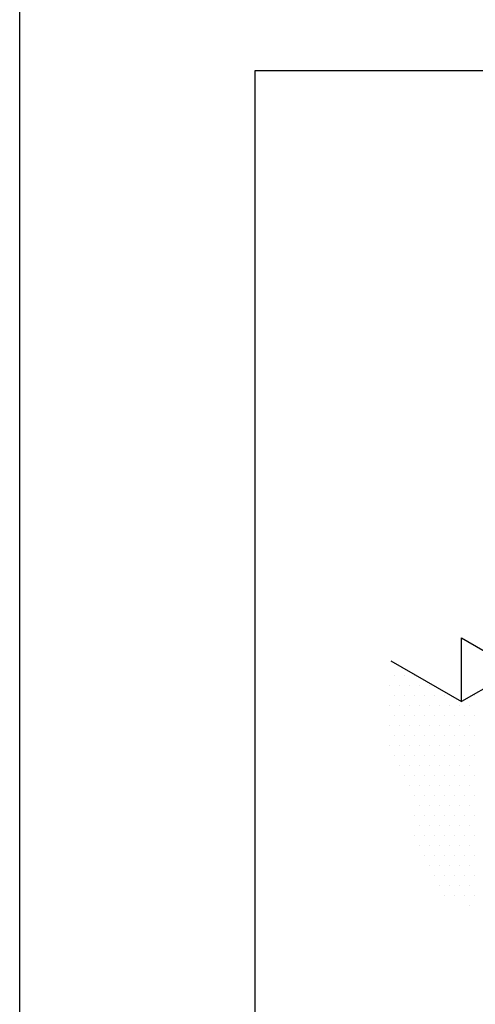
# Model space of a CAD drawing. Extents: x 26713 to 57487, y -16853 to 15013.
# Drawn here: x 26713 to 30984, y -10152 to -920 of the extents above; entities that cross this region are included whole.
import ezdxf

# ---------------------------------------------------------------- set-up
doc = ezdxf.new("R2010")
doc.units = 0
doc.header["$LTSCALE"] = 100
doc.header["$MEASUREMENT"] = 0
doc.layers.get('0').update_dxf_attribs({"linetype": 'CONTINUOUS'})
doc.layers.add('ARCERING', color=1, linetype='CONTINUOUS')

msp = doc.modelspace()

# ---------------------------------------------------------------- linework, layer by layer
at = {"color": 7}
for p, q in [((48917.2, -1400.6), (28917.2, -1400.6)), ((28917.2, -1400.6), (28917.2, -15500.6))]:
    msp.add_line(p, q, dxfattribs=at)
at = {"color": 7, "linetype": 'Continuous'}
for p, q in [((30854.3, -6716.4), (31364.7, -7011.1)), ((30854.3, -7313.5), (30854.3, -6716.4)), ((30191.4, -6930.8), (30854.3, -7313.5)), ((31384.7, -7007.3), (30854.3, -7313.5))]:
    msp.add_line(p, q, dxfattribs=at)
msp.add_lwpolyline([(26713.5, 15012.8), (57486.6, 15012.8), (57486.6, -16852.8), (26713.5, -16852.8)], close=True)
at = {"layer": 'ARCERING'}
for p, q in [((30230.3, -7069.6), (30230.3, -7069.6)), ((30324, -7069.6), (30324, -7069.6)), ((30417.8, -7069.6), (30417.8, -7069.6)), ((30183.4, -7163.4), (30183.4, -7163.4)), ((30277.2, -7163.4), (30277.2, -7163.4)), ((30370.9, -7163.4), (30370.9, -7163.4)), ((30464.7, -7163.4), (30464.7, -7163.4)), ((30558.4, -7163.4), (30558.4, -7163.4)), ((30230.3, -7257.1), (30230.3, -7257.1)), ((30324, -7257.1), (30324, -7257.1)), ((30417.8, -7257.1), (30417.8, -7257.1)), ((30511.5, -7257.1), (30511.5, -7257.1)), ((30605.3, -7257.1), (30605.3, -7257.1)), ((30699, -7257.1), (30699, -7257.1)), ((30980.3, -7257.1), (30980.3, -7257.1)), ((30183.4, -7350.9), (30183.4, -7350.9)), ((30277.2, -7350.9), (30277.2, -7350.9)), ((30370.9, -7350.9), (30370.9, -7350.9)), ((30464.7, -7350.9), (30464.7, -7350.9)), ((30558.4, -7350.9), (30558.4, -7350.9)), ((30652.2, -7350.9), (30652.2, -7350.9)), ((30745.9, -7350.9), (30745.9, -7350.9)), ((30839.7, -7350.9), (30839.7, -7350.9)), ((30933.4, -7350.9), (30933.4, -7350.9)), ((30230.3, -7444.6), (30230.3, -7444.6)), ((30324, -7444.6), (30324, -7444.6)), ((30417.8, -7444.6), (30417.8, -7444.6)), ((30511.5, -7444.6), (30511.5, -7444.6)), ((30605.3, -7444.6), (30605.3, -7444.6)), ((30699, -7444.6), (30699, -7444.6)), ((30792.8, -7444.6), (30792.8, -7444.6)), ((30886.5, -7444.6), (30886.5, -7444.6)), ((30980.3, -7444.6), (30980.3, -7444.6)), ((30183.4, -7538.4), (30183.4, -7538.4)), ((30277.2, -7538.4), (30277.2, -7538.4)), ((30370.9, -7538.4), (30370.9, -7538.4)), ((30464.7, -7538.4), (30464.7, -7538.4)), ((30558.4, -7538.4), (30558.4, -7538.4)), ((30652.2, -7538.4), (30652.2, -7538.4)), ((30745.9, -7538.4), (30745.9, -7538.4)), ((30839.7, -7538.4), (30839.7, -7538.4)), ((30933.4, -7538.4), (30933.4, -7538.4)), ((30230.3, -7632.1), (30230.3, -7632.1)), ((30324, -7632.1), (30324, -7632.1)), ((30417.8, -7632.1), (30417.8, -7632.1)), ((30511.5, -7632.1), (30511.5, -7632.1)), ((30605.3, -7632.1), (30605.3, -7632.1)), ((30699, -7632.1), (30699, -7632.1)), ((30792.8, -7632.1), (30792.8, -7632.1)), ((30886.5, -7632.1), (30886.5, -7632.1)), ((30980.3, -7632.1), (30980.3, -7632.1)), ((30183.4, -7725.9), (30183.4, -7725.9)), ((30277.2, -7725.9), (30277.2, -7725.9)), ((30370.9, -7725.9), (30370.9, -7725.9)), ((30464.7, -7725.9), (30464.7, -7725.9)), ((30558.4, -7725.9), (30558.4, -7725.9)), ((30652.2, -7725.9), (30652.2, -7725.9)), ((30745.9, -7725.9), (30745.9, -7725.9)), ((30839.7, -7725.9), (30839.7, -7725.9)), ((30933.4, -7725.9), (30933.4, -7725.9)), ((30230.3, -7819.6), (30230.3, -7819.6)), ((30324, -7819.6), (30324, -7819.6)), ((30417.8, -7819.6), (30417.8, -7819.6)), ((30511.5, -7819.6), (30511.5, -7819.6)), ((30605.3, -7819.6), (30605.3, -7819.6)), ((30699, -7819.6), (30699, -7819.6)), ((30792.8, -7819.6), (30792.8, -7819.6)), ((30886.5, -7819.6), (30886.5, -7819.6)), ((30980.3, -7819.6), (30980.3, -7819.6)), ((30277.2, -7913.4), (30277.2, -7913.4)), ((30370.9, -7913.4), (30370.9, -7913.4)), ((30464.7, -7913.4), (30464.7, -7913.4)), ((30558.4, -7913.4), (30558.4, -7913.4)), ((30652.2, -7913.4), (30652.2, -7913.4)), ((30745.9, -7913.4), (30745.9, -7913.4)), ((30839.7, -7913.4), (30839.7, -7913.4)), ((30933.4, -7913.4), (30933.4, -7913.4)), ((30324, -8007.1), (30324, -8007.1)), ((30417.8, -8007.1), (30417.8, -8007.1)), ((30511.5, -8007.1), (30511.5, -8007.1)), ((30605.3, -8007.1), (30605.3, -8007.1)), ((30699, -8007.1), (30699, -8007.1)), ((30792.8, -8007.1), (30792.8, -8007.1)), ((30886.5, -8007.1), (30886.5, -8007.1)), ((30980.3, -8007.1), (30980.3, -8007.1)), ((30370.9, -8100.9), (30370.9, -8100.9)), ((30464.7, -8100.9), (30464.7, -8100.9)), ((30558.4, -8100.9), (30558.4, -8100.9)), ((30652.2, -8100.9), (30652.2, -8100.9)), ((30745.9, -8100.9), (30745.9, -8100.9)), ((30839.7, -8100.9), (30839.7, -8100.9)), ((30933.4, -8100.9), (30933.4, -8100.9)), ((30417.8, -8194.6), (30417.8, -8194.6)), ((30511.5, -8194.6), (30511.5, -8194.6)), ((30605.3, -8194.6), (30605.3, -8194.6)), ((30699, -8194.6), (30699, -8194.6)), ((30792.8, -8194.6), (30792.8, -8194.6)), ((30886.5, -8194.6), (30886.5, -8194.6)), ((30980.3, -8194.6), (30980.3, -8194.6)), ((30464.7, -8288.4), (30464.7, -8288.4)), ((30558.4, -8288.4), (30558.4, -8288.4)), ((30652.2, -8288.4), (30652.2, -8288.4)), ((30745.9, -8288.4), (30745.9, -8288.4)), ((30839.7, -8288.4), (30839.7, -8288.4)), ((30933.4, -8288.4), (30933.4, -8288.4)), ((30417.8, -8382.1), (30417.8, -8382.1)), ((30511.5, -8382.1), (30511.5, -8382.1)), ((30605.3, -8382.1), (30605.3, -8382.1)), ((30699, -8382.1), (30699, -8382.1)), ((30792.8, -8382.1), (30792.8, -8382.1)), ((30886.5, -8382.1), (30886.5, -8382.1)), ((30980.3, -8382.1), (30980.3, -8382.1)), ((30464.7, -8475.9), (30464.7, -8475.9)), ((30558.4, -8475.9), (30558.4, -8475.9)), ((30652.2, -8475.9), (30652.2, -8475.9)), ((30745.9, -8475.9), (30745.9, -8475.9)), ((30839.7, -8475.9), (30839.7, -8475.9)), ((30933.4, -8475.9), (30933.4, -8475.9)), ((30417.8, -8569.6), (30417.8, -8569.6)), ((30511.5, -8569.6), (30511.5, -8569.6)), ((30605.3, -8569.6), (30605.3, -8569.6)), ((30699, -8569.6), (30699, -8569.6)), ((30792.8, -8569.6), (30792.8, -8569.6)), ((30886.5, -8569.6), (30886.5, -8569.6)), ((30980.3, -8569.6), (30980.3, -8569.6)), ((30464.7, -8663.4), (30464.7, -8663.4)), ((30558.4, -8663.4), (30558.4, -8663.4)), ((30652.2, -8663.4), (30652.2, -8663.4)), ((30745.9, -8663.4), (30745.9, -8663.4)), ((30839.7, -8663.4), (30839.7, -8663.4)), ((30933.4, -8663.4), (30933.4, -8663.4)), ((30511.5, -8757.1), (30511.5, -8757.1)), ((30605.3, -8757.1), (30605.3, -8757.1)), ((30699, -8757.1), (30699, -8757.1)), ((30792.8, -8757.1), (30792.8, -8757.1)), ((30886.5, -8757.1), (30886.5, -8757.1)), ((30980.3, -8757.1), (30980.3, -8757.1)), ((30558.4, -8850.9), (30558.4, -8850.9)), ((30652.2, -8850.9), (30652.2, -8850.9)), ((30745.9, -8850.9), (30745.9, -8850.9)), ((30839.7, -8850.9), (30839.7, -8850.9)), ((30933.4, -8850.9), (30933.4, -8850.9)), ((30605.3, -8944.6), (30605.3, -8944.6)), ((30699, -8944.6), (30699, -8944.6)), ((30792.8, -8944.6), (30792.8, -8944.6)), ((30886.5, -8944.6), (30886.5, -8944.6)), ((30980.3, -8944.6), (30980.3, -8944.6)), ((30652.2, -9038.4), (30652.2, -9038.4)), ((30745.9, -9038.4), (30745.9, -9038.4)), ((30839.7, -9038.4), (30839.7, -9038.4)), ((30933.4, -9038.4), (30933.4, -9038.4)), ((30699, -9132.1), (30699, -9132.1)), ((30792.8, -9132.1), (30792.8, -9132.1)), ((30886.5, -9132.1), (30886.5, -9132.1)), ((30980.3, -9132.1), (30980.3, -9132.1)), ((30933.4, -9225.9), (30933.4, -9225.9))]:
    msp.add_line(p, q, dxfattribs=at)

doc.saveas('drawing.dxf')
